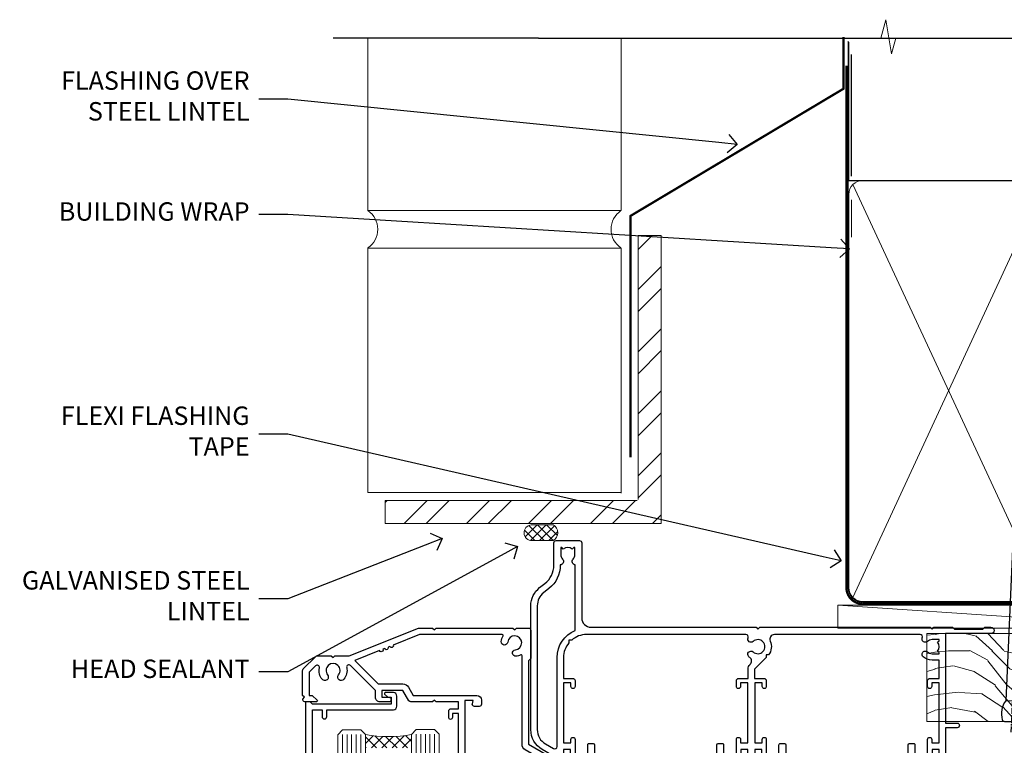
# Model space of a CAD drawing. Units: millimetres. Extents: x -28 to 10153, y -946 to 1833.
# Drawn here: x 9600 to 9814, y 1332 to 1489 of the extents above; entities that cross this region are included whole.
import ezdxf
from ezdxf import colors
from ezdxf.entities.mleader import LeaderData, LeaderLine
from ezdxf.math import Vec2, Vec3

# ---------------------------------------------------------------- set-up
doc = ezdxf.new("R2010")
doc.units = ezdxf.units.MM
doc.linetypes.add('CENTER', pattern=[2, 1.25, -0.25, 0.25, -0.25])
doc.linetypes.add('Dashed', pattern=[564.4444465637206, 282.2222232818604, -282.2222232818602])
doc.layers.add('Aluminium Systems Ltd Joinery Detail', color=7, linetype='Continuous')
doc.layers.add('Aluminium Systems Ltd Notes', color=7, linetype='Continuous')
doc.styles.get("Standard").update_dxf_attribs({"font": 'arial.ttf'})

# ---------------------------------------------------------------- blocks, each defined once
blk = doc.blocks.new('_Open90')
at = {"color": 0, "linetype": 'ByBlock', "lineweight": -2}
for p, q in [((0, 0), (-1, 0)), ((-0.5, 0.5), (0, 0)), ((0, 0), (-0.5, -0.5))]:
    blk.add_line(p, q, dxfattribs=at)
blk = doc.blocks.new('Brick Veneer Steel Lintel Head Residential')
at = {"layer": 'Aluminium Systems Ltd Joinery Detail', "lineweight": 5, "ltscale": 0.12}
h = blk.add_hatch(dxfattribs=at)
h.set_pattern_fill('STEEL', color=256, scale=3, angle=-1.272221872585407e-14)
h.set_pattern_definition([(44.99999999999999, (-499.7404083896422, -617.9952762835137), (-6.735192090801863, 6.735192090801866), []), (44.99999999999999, (-499.7404083896422, -613.2327762835139), (-6.735192090801863, 6.735192090801866), [])])
edge = h.paths.add_edge_path()
edge.add_line((-4.996721273999356, 5.163278649799395), (-4.996721273999356, 62.45901592500013))
edge.add_line((-4.996721273999356, 62.45901592500013), (0, 62.45901592500013))
edge.add_line((0, 62.45901592500013), (0, 0))
edge.add_line((0, 0), (-59.85188152561204, 0))
edge.add_line((-59.85188152561204, 0), (-59.85188152561204, 4.996721273999356))
edge.add_line((-59.85188152561204, 4.996721273999356), (-5.163278649799395, 4.996721273999356))
at = {"layer": 'Aluminium Systems Ltd Joinery Detail', "lineweight": 5}
h = blk.add_hatch(dxfattribs=at)
h.set_pattern_fill('NET', color=256, scale=0.4422249999999999, angle=225, style=0)
h.set_pattern_definition([(315, (-1854.106316496121, 4370.076420548809), (-0.9928234407849511, -0.9928234407849515), []), (225, (-1854.106316496121, 4370.076420548809), (-0.9928234407849515, 0.9928234407849511), [])])
edge = h.paths.add_edge_path()
edge.add_arc((-28.02544610152245, -2.01117015339878), 1.708553516898385, 94.93547722564459, 271.1888561906697)
edge.add_line((-27.98999709127793, -3.719355883282333), (-23.44586026159004, -3.719355883297794))
edge.add_arc((-24.32804551009349, -2.007464340469596), 1.925830591481036, 297.2633084550944, 421.8801634211807)
edge.add_line((-23.42036831766609, -0.3089515847241273), (-28.17243951826322, -0.3089515847241273))
for p, q in [((-26.58153863301345, 105.3064445646969), (-71.17202908303238, 105.3064445646969)), ((-26.58153863301345, 105.3064445646969), (122.6818982002936, 105.3064445646969)), ((41.31097714165026, 75.34690517341551), (41.31097714165026, 101.7504747742387))]:
    blk.add_line(p, q)
for p, q in [((-63.60122202612001, 67.85660898965398, 1), (-63.60122202612001, 105.3064445646969, 0.9999999999999999)), ((-8.692157017901991, 67.90786025642774), (-8.692157017901991, 105.3064445646969)), ((41.31097714164844, 62.10331724760727), (41.31097714164844, 70.2000658241559)), ((-63.60122202612001, 67.90786025642774), (-8.692157017901991, 67.90786025642774)), ((-63.60122202612001, 6.672115400941038, 1), (-63.60122202612001, 59.74309427569642, 1)), ((-63.60122202612001, 59.74309427569642), (-8.692157017901991, 59.74309427569642)), ((-8.692157017901991, 6.594769701378027), (-8.692157017901991, 59.74309427569642)), ((-63.60122202612001, 6.672115400941038), (-8.692157017901991, 6.672115400941038))]:
    blk.add_line(p, q, dxfattribs=at)
at = {"layer": 'Aluminium Systems Ltd Joinery Detail', "lineweight": 5, "ltscale": 3, "const_width": 0.5}
blk.add_lwpolyline([(-6.610532159751529, 14.3032848978246), (-6.610532159751529, 66.729901457099), (39.54634261123203, 94.29257806548537), (39.54634261123203, 105.5014295949635)], dxfattribs=at)
at = {"layer": 'Aluminium Systems Ltd Joinery Detail', "lineweight": 5}
blk.add_lwpolyline([(-4.996721273999356, 5.163278649799395), (-4.996721273999356, 62.45901592500013), (0, 62.45901592500013), (0, 0), (-59.85188152561204, 0), (-59.85188152561204, 4.996721273999356), (-5.163278649799395, 4.996721273999356)], dxfattribs=at)
blk.add_lwpolyline([(-23.44586767082046, -3.719355883282333), (-27.98999709127702, -3.719355883282333, -0.9678276421524524), (-28.17243951826322, -0.3089515847241273), (-23.42036831766609, -0.3089515847241273, -0.6146370720614325)], format="xyb", close=True, dxfattribs=at)
for centre, start, end in [((-66.36658521493064, 63.812898849048, 1), 304.3669676540974, 55.63303234590261), ((-5.962012420917745, 63.812898849048), 124.3669676540974, 235.6330323459026)]:
    blk.add_arc(centre, 4.898859588438881, start, end, dxfattribs=at)
blk = doc.blocks.new('90mm Framing Head CC')
at = {"layer": 'Aluminium Systems Ltd Joinery Detail'}
h = blk.add_hatch(dxfattribs=at)
h.set_pattern_fill('AR-SAND', color=0, scale=0.15)
h.set_pattern_definition([(37.50000000000001, (61.66049999999956, 88.74500000000046), (-0.2400046943976069, 7.341198559940135), [0, -5.791200000000001, 0, -6.476999999999999, 0, -6.191249999999999]), (7.499999999999991, (61.66049999999956, 88.74500000000046), (6.74284924707004, 10.75237650852531), [0, -3.124199999999989, 0, -5.219699999999978, 0, -2.000249999999989]), (327.5, (56.97419999999948, 88.74500000000046), (11.86488555362187, 0.02155777017818536), [0, -1.905, 0, -6.858, 0, -8.9535]), (317.5, (56.97419999999948, 88.74500000000046), (11.45334678708446, 3.343939848858243), [0, -0.9524999999999999, 0, -4.495799999999999, 0, -5.1435])])
h.paths.add_polyline_path([(180.6136284965058, 88.77083214757897), (171.1136391138482, 88.77083214757897), (171.1136391138488, -47.32775725855242), (180.6136284965063, -47.32775725855242)])
at = {"layer": 'Aluminium Systems Ltd Joinery Detail', "color": 0, "linetype": 'Dashed'}
blk.add_line((79.90702482397342, 57.89869373908152), (79.9070248239733, 87.85823313036201), dxfattribs=at)
at = {"layer": 'Aluminium Systems Ltd Joinery Detail', "color": 0}
for p, q in [((168.8134264280377, 57.89869373908152), (168.8134264280376, 88.77083214757897)), ((79.90872482396975, 57.89869373908152), (168.8134264280374, 57.89869373908152))]:
    blk.add_line(p, q, dxfattribs=at)
at = {"layer": 'Aluminium Systems Ltd Joinery Detail', "color": 0, "lineweight": 5}
for p, q in [((80.79699455334861, -32.57602347560749), (122.244289406273, 57.10360253296733)), ((80.79699455334861, 57.00872400970513), (122.3435558966332, -32.5760234756093)), ((124.1251953553808, -32.57602347560749), (167.9234566986624, 57.00872400970741)), ((124.156780866489, 56.83465201547335), (167.9234566986624, -32.57602347560749))]:
    blk.add_line(p, q, dxfattribs=at)
at = {"layer": 'Aluminium Systems Ltd Joinery Detail', "color": 0, "linetype": 'Continuous', "lineweight": 5, "ltscale": 0.12}
blk.add_lwpolyline([(182.9879480272294, 88.77083214757897), (90.07936763175945, 88.77083214757897), (89.17565722327396, 85.33692842854236), (87.90906395990584, 92.75495333630408), (86.87170076539456, 88.77083214757897), (12.7762905931898, 88.77083214757897)], dxfattribs=at)
at = {"layer": 'Aluminium Systems Ltd Joinery Detail', "color": 0, "linetype": 'Dashed', "lineweight": 5, "ltscale": 0.01, "const_width": 0.25, "elevation": 0.25}
blk.add_lwpolyline([(79.76741611105064, 88.09570524321919), (79.76838801660631, -30.42770456154437, 0.4175702237706115), (82.91930208207407, -33.61188268707599), (165.3356062361571, -33.6039375219865, 0.8591327104487766), (165.4728671864981, -33.94403179512517, 0.00905533045714731)], format="xyb", dxfattribs=at)
at = {"layer": 'Aluminium Systems Ltd Joinery Detail', "color": 0, "lineweight": 5, "elevation": 1.000000000000014}
blk.add_lwpolyline([(171.1136391138482, 88.77083214757897), (171.1136391138488, -47.32775725855242), (180.6136284965063, -47.32775725855242), (180.6136284965058, 88.77083214757897)], dxfattribs=at)
at = {"layer": 'Aluminium Systems Ltd Joinery Detail', "color": 0, "linetype": 'CENTER', "lineweight": 5, "ltscale": 3, "const_width": 0.5, "elevation": 0.5}
blk.add_lwpolyline([(79.36830193081079, 82.75883188046976), (79.36883064616336, -30.42744648484802, 0.4209157528546889), (82.93271877258235, -33.99656746675862), (165.7748797079018, -33.99656746675862)], format="xyb", dxfattribs=at)
at = {"layer": 'Aluminium Systems Ltd Joinery Detail', "color": 0, "lineweight": 5}
blk.add_lwpolyline([(79.90702482397336, -28.31915385572245), (79.90702482397336, 54.86014701894567, -0.4142135623730941), (82.9455715441083, 57.89869373908152), (120.1949789058728, 57.89869373908152, -0.4142135623730958), (123.2335256260087, 54.86014701894567), (123.2335256260087, -28.31915385572245), (123.2335256260082, -30.42744648484802, -0.4142135623730958), (120.1949789058728, -33.46599320498387), (82.9455715441083, -33.46599320498387, -0.4142135623730941), (79.9070248239729, -30.42744648484802)], format="xyb", close=True, dxfattribs=at)
for points in [[(168.8134264280378, -28.5274391957231), (168.8134264280377, 54.86014701894703, 0.4142135623732923), (165.774879707902, 57.89869373908152), (126.2737723461404, 57.89869373908152, 0.3681854241386793), (123.2352256260055, 54.65186167894592), (123.2352256260055, -28.5274391957231)], [(168.8134264280378, 52.7518543898201), (168.8134264280378, -30.42744648484802, -0.4142135623730958), (165.7748797079024, -33.46599320498387), (126.2737723461409, -33.46599320498387, -0.4142135623730941), (123.2352256260055, -30.42744648484802), (123.2352256260055, 52.75185438982101)]]:
    blk.add_lwpolyline(points, format="xyb", dxfattribs=at)
blk = doc.blocks.new('Nail 75 JH')
at = {"linetype": 'CENTER'}
blk.add_line((0, 2.300118051928621), (0, -78.25849807356508), dxfattribs=at)
for p, q in [((1.5, -4.488319011024487), (-1.5, -4.488319011024458)), ((1.499999999999886, -5.730112436134704), (0.1255879953777708, -5.730112436134732)), ((1.499999999999886, -6.600592455787137), (0.1255879953777708, -6.600592455787137)), ((1.499999999999886, -7.471072475439541), (0.1255879953777708, -7.471072475439541)), ((1.499999999999886, -8.341552495091946), (0.1255879953778276, -8.341552495091946))]:
    blk.add_line(p, q)
blk.add_lwpolyline([(-1.5, -4.488319011024458, -0.2475267649991796), (-2.057234792368547, -0.3562033463117587, -0.331135080274166), (-1.578358480166685, 0), (1.578358480166685, 0, -0.331135080274166), (2.057234792368547, -0.3562033463117587, -0.2475267649991796), (1.499999999999886, -4.488319011024487), (1.5, -73.20877276569331, 0.1245641564323093), (0.2845258915276077, -75.96790802185205), (-0.2515467734666004, -75.96790802185205, 0.1012549879648114), (-1.5, -72.05351818931658)], format="xyb", close=True)
blk = doc.blocks.new('Brick Veneer Residential Liner Slider')
at = {"layer": 'Aluminium Systems Ltd Joinery Detail', "lineweight": 5}
h = blk.add_hatch(dxfattribs=at)
h.set_pattern_fill('HONEY', color=256, scale=0.2211125000000359, angle=360, style=0)
h.set_pattern_definition([(0, (-462.0306634982929, -268.1450020276499), (1.053048281250171, 0.6079775633750983), [0.7020321875001139, -1.404064375000228]), (120, (-462.0306634982929, -268.1450020276499), (-1.053048155438884, 0.6079777812866397), [0.7020321875001017, -1.404064375000203]), (59.99999999999994, (-462.0306634982929, -268.1450020276499), (1.258112869470804e-07, 1.215955344661738), [-1.404064375000228, 0.7020321875001139])])
edge = h.paths.add_edge_path()
edge.add_arc((52.53366069888352, 2.806599369365358), 2.5, 180.0000000000001, 360.00000000000006, ccw=False)
edge.add_arc((52.53366069888352, 2.806599369365358), 2.5, 0, 180.0000000000001, ccw=False)
h = blk.add_hatch(dxfattribs=at)
h.set_pattern_fill('NET', color=256, scale=0.4422249999999999, angle=225, style=0)
h.set_pattern_definition([(315, (-1829.489914951545, 4373.617996065208), (-0.9928234407849511, -0.9928234407849515), []), (225, (-1829.489914951545, 4373.617996065208), (-0.9928234407849515, 0.9928234407849511), [])])
edge = h.paths.add_edge_path()
edge.add_line((64.1334646798091, 5.369905932223901), (53.39052786003185, 5.376460391130877))
edge.add_arc((52.55412933314619, 2.911598433246127), 2.602903564714436, 283.05461229937526, 431.25644836746125, ccw=False)
edge.add_line((53.14207237540131, 0.3759663727400948), (64.17808024458964, 0.3759663727400948))
edge.add_arc((66.08222637245217, 2.890146979366364), 3.153866927914105, 128.1626499734255, 232.8610770962096, ccw=False)
h = blk.add_hatch(dxfattribs=at)
h.set_pattern_fill('WOOD-3', color=256, scale=97.5, angle=30, style=0, pattern_type=2)
h.set_pattern_definition([(4.763599999999855, (1698.41073500659, -7280.075603666684), (-330.0000283895876, -29.99974597983758), [3.612479999999942, -357.6353699999948]), (348.6901, (1702.010735006588, -7279.775603666683), (120.0000225669286, -29.99992896484828), [4.58912999999999, -148.3814699999997]), (314.9999999999999, (1706.510735006588, -7280.675603666681), (-2.571759074037346e-14, -30.00000928346856), [3.39411, -39.03228]), (313.1523999999999, (1708.91073500659, -7283.075603666684), (420.0000850164655, -449.9999261252568), [6.579509999999999, -651.37185]), (347.0054000000001, (1713.41073500659, -7287.875603666685), (-270.0000230324819, 59.99992732735068), [4.002509999999999, -396.2474099999998]), (360, (1717.310735006589, -7288.775603666683), (29.99999999999998, -30.00000000000002), [7.5, -22.5]), (9.462299999999802, (1724.810735006589, -7288.775603666683), (-150.0000232108592, -29.99994417607299), [3.649649999999993, -178.8332099999998]), (5.710599999999841, (1698.41073500659, -7288.175603666681), (-269.9999827048756, -30.00003943998852), [3.014969999999947, -298.4813099999951]), (360, (1701.41073500659, -7287.875603666685), (29.99999999999998, -30.00000000000002), [4.5, -25.5]), (331.6992, (1705.91073500659, -7287.875603666685), (329.9998535928923, -180.0002662262794), [4.429439999999992, -438.5152499999991]), (307.8749999999999, (1709.810735006589, -7289.975603666682), (-120.0000559467582, 149.9999729816166), [6.841049999999986, -335.2115699999996]), (320.7106, (1714.010735006588, -7295.375603666685), (180.0000191874755, -149.9999889572949), [4.263809999999991, -422.1163199999988]), (353.6598, (1717.310735006589, -7298.075603666684), (239.9999820781927, -30.00004736879101), [5.43324, -266.22831]), (11.88869999999993, (1722.710735006587, -7298.675603666681), (-419.9999190314803, -90.00031605746511), [5.824949999999911, -576.6696899999886]), (6.709799999999822, (1698.41073500659, -7297.475603666682), (270.0000299325391, 29.99981643732063), [5.135159999999997, -508.3820999999998]), (356.6335000000001, (1703.510735006588, -7296.875603666685), (479.999979659061, -30.00032890063527), [5.108819999999914, -505.7727899999919]), (326.3098999999999, (1708.610735006589, -7297.175603666681), (-59.99998673313476, 30.00004003521581), [5.408339999999998, -102.75822]), (312.5103999999999, (1713.110735006589, -7300.175603666681), (299.9997215504042, -330.0002602161362), [4.883640000000001, -483.48096]), (345.0686, (1716.41073500659, -7303.775603666683), (330.0000160477658, -89.99990861934455), [4.65725999999992, -461.0679899999926]), (360, (1720.91073500659, -7304.975603666682), (29.99999999999998, -30.00000000000002), [3.6, -26.4]), (12.99459999999983, (1724.510735006588, -7304.975603666682), (270.0000230324819, 59.99992732735011), [4.002509999999989, -396.2474099999986]), (360, (1707.710735006587, -7274.975603666682), (29.99999999999998, -30.00000000000002), [0, -30]), (136.8475999999999, (1711.91073500659, -7279.475603666682), (449.9999261252561, -420.0000850164663), [6.579509999999987, -651.3718499999991]), (153.4348999999999, (1707.110735006589, -7304.975603666682), (-29.9999747382272, 30.00003928189144), [2.68328999999996, -64.39874999999874]), (171.8698999999999, (1704.710735006587, -7303.775603666683), (-179.9999932938336, 29.9999806744664), [4.242629999999995, -207.8893799999997]), (203.1985999999999, (1700.510735006588, -7303.175603666681), (-149.9999919200123, -60.0000397579455), [2.284739999999962, -226.1884499999965]), (333.4349, (1711.91073500659, -7279.475603666682), (29.99997473822721, -30.00003928189144), [3.354089999999999, -63.72794999999999]), (353.2901999999999, (1714.91073500659, -7280.975603666682), (-270.0000299325392, 29.99981643732119), [5.135160000000001, -508.3821000000002]), (10.12469999999983, (1720.010735006588, -7281.575603666684), (509.9999636894718, 90.00025765850872), [8.53286999999999, -844.7548799999988]), (10.30479999999976, (1698.41073500659, -7276.775603666683), (180.0000288254371, 29.99984626607957), [3.35408999999995, -332.0560799999953]), (344.4759, (1701.710735006587, -7276.175603666681), (-330.0000307388759, 89.9999333281685), [5.604449999999995, -554.8417799999994]), (317.1211, (1707.110735006589, -7277.675603666681), (-390.0000237882239, 359.9999925974296), [5.731499999999923, -567.4176899999902]), (325.3047999999999, (1711.310735006589, -7281.575603666684), (299.9998277696255, -210.0002582878339), [4.743419999999995, -469.5982199999993]), (350.5377, (1715.210735006587, -7284.275603666683), (150.0000232108592, -29.99994417607319), [5.474489999999999, -177.0084]), (6.581899999999876, (1720.610735006589, -7285.175603666681), (-510.0000431378999, -59.99960101098873), [7.851749999999992, -777.323399999999]), (8.130099999999914, (1698.41073500659, -7284.275603666683), (-179.9999932938336, -29.99998067446633), [4.242629999999995, -207.8893799999997]), (348.6901, (1702.610735006589, -7283.675603666681), (120.0000225669286, -29.99992896484828), [4.58912999999999, -148.3814699999997]), (317.4895999999999, (1707.110735006589, -7284.575603666684), (-330.0002602161358, 299.9997215504045), [4.88364, -483.4809599999999]), (314.9999999999999, (1710.710735006587, -7287.875603666685), (-2.571759074037346e-14, -30.00000928346856), [5.51544, -36.91098]), (342.646, (1714.610735006589, -7291.775603666683), (-390.0000605729049, 119.9998350677739), [5.028929999999916, -497.8627199999922]), (3.36649999999979, (1719.41073500659, -7293.275603666683), (-479.999979659061, -30.00032890063408), [5.108819999999992, -505.772789999999]), (17.10269999999991, (1724.510735006588, -7292.975603666682), (300.0000519287099, 89.99986480290866), [4.080449999999998, -403.9636799999997]), (8.746199999999835, (1698.41073500659, -7291.775603666683), (209.9999800906905, 30.00012591172573), [3.945869999999947, -390.6425099999931]), (345.0686, (1702.310735006589, -7291.175603666681), (330.0000160477658, -89.99990861934455), [4.65725999999992, -461.0679899999926]), (327.9946, (1706.810735006589, -7292.375603666685), (-149.9999683436264, 90.00003316133096), [5.66039999999999, -277.3590599999995]), (310.1009, (1711.610735006589, -7295.375603666685), (-329.9999417935546, 390.0000578863893), [7.451849999999999, -737.7326999999999]), (344.0546, (1716.41073500659, -7301.075603666684), (-120.0000037995646, 29.99999667889148), [4.368060000000001, -214.03524]), (6.008999999999934, (1720.610735006589, -7302.275603666683), (299.9999925271812, 29.99997952445511), [5.731499999999929, -567.417689999991]), (23.19859999999989, (1726.310735006589, -7301.675603666681), (149.9999919200123, 60.00003975794553), [2.284739999999998, -226.1884499999997]), (9.462299999999802, (1698.41073500659, -7300.775603666683), (-150.0000232108592, -29.99994417607299), [3.649649999999993, -178.8332099999998]), (349.9919999999998, (1702.010735006588, -7300.175603666681), (329.9999866372434, -60.00010416469978), [5.178809999999987, -512.7014999999984]), (322.5946, (1707.110735006589, -7301.075603666684), (389.999773949401, -300.000298578452), [6.42026999999999, -635.6077499999994]), (330.9453999999999, (1712.210735006587, -7274.975603666682), (210.0000115370904, -120.0000008159786), [3.08868, -305.78022]), (349.2156999999999, (1714.91073500659, -7276.475603666682), (-479.999985110828, 90.00001649037986), [6.41327999999999, -634.9134899999992]), (7.124999999999836, (1721.210735006587, -7277.675603666681), (-210.0000113953586, -29.99994845681882), [7.256039999999998, -234.6117])])
h.paths.add_polyline_path([(88.89735014924236, -18.13810278043138), (87.01801217840466, -19.90509039078324), (-5.301095540472033, -19.90509039078324), (-5.301095540472033, -0.8240316292508396), (66.31299738775897, -0.8240316292499301), (67.64545639415837, -7.697168801616954), (78.52263392663508, -7.697168801616954), (78.52263392663508, -0.8240316292503849), (88.46000867946486, -0.8240316292503849), (88.89735014924054, -1.240425068750483)])
blk.add_line((-24.59671632216305, 5.376460391130877, -1.000000000000014), (49.33469070739193, 0.3759663727400948, -1.000000000000014), dxfattribs=at)
at = {"layer": 'Aluminium Systems Ltd Joinery Detail', "lineweight": 5, "elevation": -1.000000000000011}
blk.add_lwpolyline([(-24.59671632216305, 5.376460391130877), (49.33469070738374, 5.376460391130877), (49.33469070739193, 0.3759663727400948), (-24.59671632216759, 0.3759663727400948)], close=True, dxfattribs=at)
blk.add_lwpolyline([(53.11672175595459, 5.381604625245473), (64.1334646798091, 5.369905932223901, 0.4915106188759529), (64.17808024458964, 0.3759663727400948), (53.14207237540131, 0.3759663727400948, 0.8101017670941715)], format="xyb", close=True, dxfattribs=at)
at = {"layer": 'Aluminium Systems Ltd Joinery Detail', "lineweight": 5}
blk.add_lwpolyline([(88.46000867946486, -0.8240316292503849), (78.52263392663508, -0.8240316292503849), (78.52263392663508, -7.697168801616954), (67.64545639415837, -7.697168801616954), (66.31299738775897, -0.8240316292499301), (-5.301095540472033, -0.8240316292508396), (-5.301095540472033, -19.90509039078324), (87.01801217840466, -19.90509039078324), (88.89735014924236, -18.13810278043138), (88.89735014924054, -1.240425068750483)], close=True, dxfattribs=at)
at = {"layer": 'Aluminium Systems Ltd Joinery Detail', "lineweight": 5, "ltscale": 0.12}
blk.add_circle((52.53366069888352, 2.806599369365358, -1.000000000000014), 2.5, dxfattribs=at)
at = {"layer": 'Aluminium Systems Ltd Joinery Detail', "xscale": -1, "rotation": 177.4835772410354}
blk.add_blockref('Nail 75 JH', (13.1453980982792, -19.93517115025816), dxfattribs=at)
at = {"layer": 'Aluminium Systems Ltd Joinery Detail', "rotation": 182.5164227589646}
blk.add_blockref('Nail 75 JH', (42.36228752218858, -19.93517115025816), dxfattribs=at)
blk = doc.blocks.new('N163-20017')
at = {"flags": 128}
for points in [[(3.626550050883623, 8.643835926686293, -0.7372237689754414), (2.781519498092109, 8.198357571864662), (1.399997282109837, 9.579879787823515), (1.399997282109837, 14.59997076030358), (2.082838628899651, 14.59997076030361), (3.141415155500397, 15.65854728691419, 0.6681786379193259), (2.999994082109822, 15.99996796030355), (0.4999990821098095, 15.99996796030355, 0.4826221321329212), (0.01291718692942823, 15.38705205550853), (0.3999992821098317, 14.99996996030357), (8.210980695366743e-08, 14.59997076030355), (8.210980695366743e-08, 9.207088327273524, 0.198912367379637), (0.1464463986232545, 8.853535643787026), (2.853547765599785, 6.146434276813565, 0.1989123673796885), (3.20710044907986, 5.999987960303557), (6.199987682109793, 5.999987960303557), (6.599986882109818, 6.399987160303496), (6.999986082109842, 5.999987960303557), (10.09997988210984, 5.9999879603035), (25.09994988210991, -3.96965305071717e-08), (28.19994368210973, -3.969647366375284e-08), (28.59994288210976, 0.3999991603035511), (28.99994208210978, -3.969647366375284e-08), (45.59991288210983, -3.969650208546227e-08), (45.9999120821098, 0.3999991603035511), (46.39991128210977, -3.969647366375284e-08), (48.99990608210976, -3.969641682033398e-08, 0.4142135623731118), (49.49990508210976, 0.4999989603035289), (49.49990508210976, 6.599999957823528), (48.99990608210976, 7.09999895782353), (48.99990608210976, 25.19992996030358), (54.49989368210976, 28.37534928170315, 0.2679491924311133), (55.19989368210975, 29.58778484700132), (55.19989368210975, 34.49992996030353, 0.414213562373095), (54.69989368210975, 34.99992996030353), (32.19993568210981, 34.99992996030353, 0.4142135623730784), (31.69993668210981, 34.49993096030353), (31.69993668210975, 33.34993326030356, 0.9999999999999999), (32.59993488210978, 33.34993326030356), (32.59993488210978, 33.99993196030358), (34.09993488210966, 33.99993196030356), (34.09993488210972, 28.59994276030356), (32.59993488210972, 28.59994276030356), (32.59993488210978, 29.24994146030353, 0.9999999999999999), (31.69993668210975, 29.24994146030353), (31.69993668210975, 28.59994276030356, 0.414213562373095), (32.69993468210976, 27.59994476030356), (33.7999324821098, 27.59994476030353), (33.7999324821098, 18.49996296030356), (32.49993668210982, 18.49996296030356), (32.49993668210982, 19.39992996030286, 0.9999999999999999), (31.69993668210981, 19.39992996030286), (31.69993668210981, 17.99996396030356, 0.414213562373095), (32.19993568210981, 17.49996496030356), (33.7999324821098, 17.49996496030356), (33.79993248210974, 15.99996796030358), (28.99994208210973, 15.99996796030355), (28.59994288210976, 15.59996876030358), (28.19994368210973, 15.99996796030355), (23.48862823934974, 15.99996796030355, 0.26794919243112), (23.05561640348293, 15.74996846030355), (21.75658089588984, 13.49997296030354), (17.19996568210985, 13.49997296030354), (17.19996568210973, 14.99996996030355), (18.69996268210974, 14.99996996030355, 0.9999999999999999), (18.69996268210974, 15.99996796030355), (16.79996648210971, 15.99996796030355, 0.4142135623730784), (15.7999684821097, 14.9999699603036), (15.7999684821097, 13.49997296030354), (10.3982194833597, 8.098223961553558, -0.7484674101807641), (9.556059112534854, 8.557905665357183, 0.2261573092569401), (8.960151717271799, 11.09213601081434, 1), (7.789822046945517, 10.15387780395106, -2.083394336384591), (5.410151717275994, 10.15387780394944, 1.000000000001106), (4.239822046944084, 11.09213601081429, 0.2185535731686052)], [(16.37987026943, 12.09997576030354), (21.75658089588978, 12.09997576030356, 0.2679491924311256), (22.96901403631688, 12.79997436030358), (24.00824244238976, 14.59997076030355), (37.79992968210956, 14.59997076030352, 0.414213562373095), (38.79992968210956, 15.59997076030355), (38.79992968210962, 16.50061165737888, 0.4142135623730784), (38.29992968210962, 17.00061165737885), (37.24992878210981, 17.00061165737888, 0.4931454260312875), (36.81526302961288, 16.43414422001969), (37.01198485832629, 15.69996836030366), (35.19992968210977, 15.6999683603036), (35.19992968210977, 33.59993276030364), (36.95811097389196, 33.5999327603037), (36.81526302961288, 33.06681697449746, 1.000000000000025), (37.6845945346065, 32.83388029977947), (37.88985767276392, 33.59993276030362), (53.79989648210989, 33.59993276030353), (53.79989648210983, 29.58778323042357), (48.29990888210898, 26.412363909023, 0.2679491924311036), (47.59990888210979, 25.19992834372353), (47.59990888210979, 5.993849884252867, -0.5578246796116609), (47.31030891917868, 5.815043154394189, 0.09094041632391521), (46.297054784907, 6.109861983100259, 1), (46.1548326365596, 4.717107510651047, -2.104546966344476), (44.48280430577478, 3.045081618889654, 1.00000000000002), (43.09004962586931, 2.902861502180528, 0.1093707635822831), (43.48738634260314, 1.702400151996912, -0.5819975701802527), (43.31558936724804, 1.39999996030356), (25.36956524710973, 1.399999960303532), (19.65597687042208, 3.685435310976217, 1.000000000000067), (18.9131955177134, 3.982547852059369), (18.54180484135958, 4.131104122600718, 1.000000000000105), (17.79902348865113, 4.428216663683784), (17.42763281229708, 4.576772934225218, 1.000000000000014), (16.68485145958471, 4.873885475309933), (11.30551469161986, 7.025620182493654)]]:
    blk.add_lwpolyline(points, format="xyb", close=True, dxfattribs=at)
blk = doc.blocks.new('A204-20848')
at = {"flags": 128}
blk.add_lwpolyline([(49.67499999997835, 18.80000000001591), (86.67499999996744, 18.80000000002773), (87.07499999996708, 19.20000000002828), (87.4749999999658, 18.80000000002818), (91.4999969999626, 18.80000000002955), (91.8999959999619, 19.1999990000293), (98.09998299996187, 19.1999990000293), (98.49998299996241, 18.80000000002909), (99.79997799996218, 18.80000000002909, 0.9999999999999999), (99.79997799996218, 20.19999800002908), (89.9999999999618, 20.19999800002913), (89.9999999999618, 39.59999800002969), (92.49999295716316, 39.59999800002969, 0.9999999999960777), (92.49999295716316, 40.60000008562564), (90.00000000001819, 40.60000008562609), (89.9999999999709, 53.5000000856753, 0.4142135623720296), (89.4999999999709, 54.00000008567348), (86.59999999997126, 54.00000008567348, 0.414213562373095), (86.09999999997126, 53.50000008567348), (86.09999999997126, 51.90000008567266, 0.9999999999995451), (87.09999999996944, 51.9000000856722), (87.09999999997035, 53.00000008567348), (88.59999999997035, 53.00000008567348), (88.59999999997035, 45.30000008567275), (87.09999999997035, 45.30000008567275), (87.09999999997035, 46.40000008567357, 1.000000000000909), (86.09999999997035, 46.40000008567266), (86.0999999999749, 43.15000156437826, 0.9999999999989891), (87.00000295738664, 43.15000156437917), (87.00000295738664, 43.90000008567311), (88.59999999997035, 43.90000008567266), (88.59999999997035, 30.90001079784449), (87.00000295738664, 30.90001079784449), (87.00000295738664, 31.65001079784495, 0.9999999999999999), (86.100002957387, 31.65001079784495), (86.100002957387, 30.40001079784404, 0.414213562373095), (86.600002957387, 29.90001079784404), (88.59999999997035, 29.90001079784404), (88.59999999997126, 25.95001079780466), (87.07499999997253, 25.95001079780011, 0.1859457451239615), (85.11269897432885, 25.19411192147435, 1.00000000001104), (86.05191997808379, 24.15590967424803, -0.1859457451205705), (87.07499999996435, 24.5500107978223), (88.59999999997126, 24.55001079783731), (88.59999999997126, 24.30463773536847), (88.24321777572732, 24.00526190259459, -0.363970234266761), (88.24321777572823, 22.04475969304983), (88.59999999997126, 21.74538386027596), (88.59999999997126, 21.50001079786805), (87.07499999997162, 21.50001079782167, -0.1859457451166125), (86.05191997807651, 21.89411192140231, 0.8058352749613196), (84.93948381833616, 21.09792746447373, -0.5391086110634419), (84.48032263415098, 20.40001079782267), (52.84781401691475, 20.40001079782176, -0.5455412865505086), (51.93754292977928, 21.81402353666611, 0.2776826306788883), (51.59185400914612, 24.81045542022865), (51.0604446224379, 24.81045542022774), (51.06044462243688, 25.37614084517837), (48.54999999997835, 27.88658546763735), (48.54999999997835, 29.90001079784405), (50.59999704255824, 29.90001079784405, 0.414213562373095), (51.09999704255824, 30.40001079784405), (51.09999704255824, 31.6500107978445, 0.9999999999999999), (50.1999970425577, 31.6500107978445), (50.1999970425577, 30.9000107978445), (48.59999999997399, 30.9000107978445), (48.59999999997399, 43.90000008567266), (50.1999970425577, 43.90000008567311), (50.1999970425577, 43.15000156437917, 0.9999999999989894), (51.09999999997035, 43.15000156437826), (51.0999999999749, 46.40000008567266, 1.000000000000909), (50.09999999997399, 46.40000008567357), (50.09999999997399, 45.30000008567275), (48.59999999997399, 45.30000008567275), (48.599999999974, 53.00000008567348), (50.099999999974, 53.00000008567348), (50.09999999997491, 51.9000000856722, 0.9999999999995451), (51.099999999974, 51.90000008567266), (51.099999999974, 53.50000008567348, 0.414213562373095), (50.599999999974, 54.00000008567348), (45.0999999999831, 54.0000000856753, 0.414213562373095), (44.5999999999831, 53.5000000856753), (44.5999999999831, 51.90000008567493, 0.9999999999999999), (45.59999999998128, 51.90000008567402), (45.59999999998219, 53.0000000856753), (47.09999999998219, 53.0000000856753), (47.09999999998217, 45.30000008567457), (45.59999999998217, 45.30000008567457), (45.59999999998217, 46.40000008567539, 1.000000000000909), (44.59999999998217, 46.40000008567448), (44.59999999998672, 43.15000156438008, 0.9999999999989891), (45.50000295739846, 43.15000156438099), (45.50000295739846, 43.90000008567493), (47.09999999998217, 43.90000008567493), (47.09999999998217, 30.90001079784632), (45.50000295739846, 30.90001079784633), (45.50000295739846, 31.65001079784633, 0.9999999999999999), (44.60000295739883, 31.65001079784633), (44.60000295739883, 30.40001079784633, 0.414213562373095), (45.10000295739883, 29.90001079784633), (47.14999999998236, 29.90001079784632), (47.14999999998236, 27.88658546763234, 0.1989123673797333), (47.56005050632155, 26.89663597397087), (47.60288333335302, 26.85380314693928, -0.4540768923438133), (47.50194813122607, 25.35136246307978, 0.02104014653779429), (47.31269454858409, 25.19410791763583, 0.9999957371450715), (48.25191997803813, 24.15590967420211, -2.253145771981599), (48.25191997803176, 21.89411192135684, 0.8058352749697554), (47.1394838182905, 21.09792746446736, -0.5391086110588797), (46.6803226341035, 20.40001079782314), (12.09999999998581, 20.40001079782223, -0.1772751314319516), (8.87199752167271, 21.58163417941477), (8.281623381578356, 21.58163417941478), (8.281623381578356, 22.17200831950868, -0.1772751314319388), (7.099999999985812, 25.40001079782223), (7.099999999985812, 29.90001079784633), (7.099999999985812, 29.90001079784633), (9.099997042570067, 29.90001079784633, 0.414213562373095), (9.599997042570067, 30.40001079784633), (9.599997042570067, 31.65001079784633, 0.9999999999999999), (8.699997042569521, 31.65001079784633), (8.699997042569521, 30.90001079784633), (7.099999999985812, 30.90001079784633), (7.099999999985819, 43.90000008567495), (8.699997042569528, 43.90000008567495), (8.699997042569528, 43.150001564381, 0.9999999999989894), (9.599999999982181, 43.15000156438055), (9.599999999982181, 43.15000156438055), (9.599999999986728, 46.40000008567449, 1.000000000000909), (8.599999999985819, 46.4000000856754), (8.599999999985819, 45.30000008567458), (7.099999999985819, 45.30000008567458), (7.099999999985819, 53.00000008567531), (8.599999999985819, 53.00000008567531), (8.599999999986728, 51.90000008567404, 0.9999999999999999), (9.599999999985819, 51.90000008567495), (9.599999999985819, 53.50000008567531, 0.414213562373095), (9.099999999985819, 54.00000008567531), (6.199999999985273, 54.00000008567531, 0.4142135623720295), (5.699999999985273, 53.50000008567713), (5.699999999963445, 47.48867522026876, -0.2679491924301636), (5.449999999963445, 47.05566251837854), (2.499999999970903, 45.35247922427334, 0.2679491924317056), (-2.90967250293761e-11, 41.02235220534021), (2.91038304567337e-11, 14.1497149879001, 0.2308681911250597), (1.921692623401213, 10.20966121987658), (3.078307376608791, 9.30601473779052, -0.2308681911256307), (4.99999999998181, 5.365960969755633), (4.99999999998181, 0.4999999999995453, 0.414213562373095), (5.49999999998181, -4.547473508864641e-13), (10.54999999998472, 4.547473508864641e-13, 0.414213562373095), (11.04999999998472, 0.5000000000004547), (11.04999999998475, 16.8000000000037, -0.4142135623728981), (13.04999999998341, 18.8000000000037), (48.87499999996726, 18.80000000002774), (49.27499999996689, 19.20000000002828)], format="xyb", close=True, dxfattribs=at)
blk.add_lwpolyline([(5.699999999974359, 44.71739392816653), (5.699999999974352, 25.40001079782269, 0.3033085436444993), (9.649999999970532, 19.48752401136107), (9.64999999997508, 5.283068941076174, 0.6122479732016148), (9.164560439556226, 4.038423408328065, -0.1837465194529284), (9.549999999975626, 3.025000000000084), (9.549999999990177, 1.499999999999545), (9.304626937530884, 1.499999999999545), (9.005251104756098, 1.856782224245308, -0.3639702342662147), (7.044748895211342, 1.856782224245308), (6.745373062436556, 1.499999999999545), (6.499999999990905, 1.499999999999545), (6.499999999990905, 3.025000000000091, -0.1837465194582949), (6.88543956043668, 4.038423408357176, 0.6122479732231748), (6.399999999982356, 5.283068941118927), (6.399999999982356, 5.365960969750176, 0.2308681911257646), (3.940233442061981, 10.40922979283641), (2.78361868882439, 11.31287627494521, -0.2308681911257568), (1.399999999995089, 14.14971498793102), (1.399999999994186, 41.02235220536522, -0.2679491924311465), (3.199999999995278, 44.14004365898927), (4.949999999974359, 45.15040663005857, -0.5773502691896093)], format="xyb", close=True)
blk = doc.blocks.new('F346-22481')
at = {"ltscale": 0.2, "flags": 128}
for points in [[(1.849999999995788, 35.54999999999848), (1.500000000000881, 35.54999999999848), (1.500000000000199, 40.5012503908705, -0.4142135623732282), (1.999999999999972, 41.0012503908705), (12.99732643320746, 41.0012503908705, 0.689111656968052), (13.35259811512876, 41.93368285736381, -2.624561747927421), (16.14740188487755, 41.93368285736358, 0.689111656967424), (16.50267356679885, 41.0012503908705), (27.50000000000384, 41.00125039087004, -0.4142135623740275), (28.00000000000541, 40.50125039087027), (27.99999999998631, 35.54999999999848), (27.64999999998415, 35.54999999999211, 0.9999999999909049), (27.64999999998415, 34.75000000000284), (28.00000000000087, 34.74999999998829), (27.99999999999996, 0.3000000000000682, 0.4142135623724291), (28.29999999999923, -1.13686837721616e-13), (29.19999999999978, -5.684341886080801e-13, 0.414213562373761), (29.49999999999905, 0.2999999999996135), (29.50000000000814, 79.49999999999261, 0.4142135622632113), (28.99999999999177, 80.0000000000008), (26.69999999997069, 80.00000000000102, 0.4142135623732282), (26.19999999997069, 79.50000000000102), (26.19999999997069, 78.30000000000393, 0.9999999999999999), (27.09999999997214, 78.30000000000393), (27.0999999999685, 78.94999999999811), (28.49999999996994, 78.94999999999811), (28.49999999996994, 73.55000000000393), (27.0999999999685, 73.55000000000393), (27.09999999997214, 74.19999999999811, 0.9999999999999999), (26.19999999997069, 74.19999999999811), (26.19999999997069, 73.50000000000102, 0.414213562373095), (27.19999999997069, 72.50000000000102), (28.00000000000087, 72.50000000000102), (28.00000000000064, 61.50000000000011, -0.4142135623732282), (27.50000000000088, 61.00000000000011), (16.50267356679885, 61.00000000000011, 0.6891116569680523), (16.14740188487664, 60.06756753350658, -2.624561747927418), (13.35259811512967, 60.06756753350658, 0.6891116569664316), (12.99732643320837, 61.00000000000057), (2.000000000000199, 60.99999999999989, -0.4142135623732282), (1.499999999999972, 61.50000000000011), (1.500000000000881, 72.50000000001262), (2.300000000034714, 72.50000000000102, 0.414213562373095), (3.300000000034714, 73.50000000000102), (3.300000000034714, 74.19999999999811, 0.9999999999999999), (2.400000000033259, 74.19999999999811), (2.400000000036897, 73.55000000000393), (1.000000000035442, 73.55000000000393), (1.000000000035442, 78.94999999999811), (2.400000000036897, 78.94999999999811), (2.400000000033259, 78.30000000000393, 0.9999999999999999), (3.300000000034714, 78.30000000000393), (3.300000000034714, 79.50000000000125, 0.4142135623732282), (2.800000000034714, 80.00000000000125), (0.500000000013614, 80.00000000000102, 0.4142135623665686), (9.976020010071807e-12, 79.50000000000102), (-2.842170943040401e-14, 0.3000000000000682, 0.4142135623728731), (0.3000000000001535, -1.13686837721616e-13), (1.19999999999979, 1.13686837721616e-13, 0.4142135623726512), (1.500000000000881, 0.3000000000002956), (1.500000000046356, 34.74999999999557), (1.850000000003064, 34.75000000000284, 0.9999999999909049)], [(1.500000000001094, 59.00000000000057, -0.4142135623738277), (2.000000000000753, 59.50000000000057), (11.29167670684986, 59.50000000000023, 1.33012434352846), (18.20832329315711, 59.50000000000023), (27.50000000000666, 59.5000000000008, -0.4142135623732282), (28.00000000000621, 59.0000000000008), (28.00000000000666, 43.00125039087061, -0.4142135623725622), (27.50000000000621, 42.50125039087084), (18.20832329315711, 42.50125039087129, 1.33012434352846), (11.29167670684986, 42.50125039087129), (2.000000000000298, 42.50125039087038, -0.4142135623732282), (1.500000000000753, 43.00125039087038)]]:
    blk.add_lwpolyline(points, format="xyb", close=True, dxfattribs=at)
blk = doc.blocks.new('Residential Stacker Door Head Flush')
at = {"layer": 'Aluminium Systems Ltd Joinery Detail', "lineweight": 5}
h = blk.add_hatch(dxfattribs=at)
h.set_pattern_fill('NET', color=256, scale=0.5, angle=-45.00000000000003)
h.set_pattern_definition([(314.9999999999999, (10104.54314825376, 239.5686369697279), (1.122532015133645, 1.122532015133644), []), (44.99999999999994, (10104.54314825376, 239.5686369697279), (-1.122532015133644, 1.122532015133645), [])])
edge = h.paths.add_edge_path()
edge.add_line((9685.10773954629, 535.2389995197611), (9685.107739546289, 535.3305815894275))
edge.add_arc((9695.714998158675, 540.2389995197566), 11.68787841521306, 204.8319352717457, 205.3276199956492)
edge.add_line((9685.150600312661, 535.2389995197611), (9685.10773954629, 535.2389995197611))
edge = h.paths.add_edge_path()
edge.add_arc((9680.02529274952, 563.8692057957562), 26.68783599326924, 259.1833199264915, 280.7798162743573, ccw=False)
edge.add_line((9675.016859365905, 537.6555417053335), (9675.016859365905, 534.7446100131349))
edge.add_line((9675.016859365905, 534.7446100131349), (9685.016859365905, 534.7446100131494))
edge.add_line((9685.016859365905, 534.7446100131494), (9685.016859365904, 537.652324731873))
at = {"layer": 'Aluminium Systems Ltd Joinery Detail', "lineweight": 5, "ltscale": 3}
for p, q in [((9670.016859365905, 537.6555417053353), (9670.016859365905, 424.0713465396821)), ((9671.016859365905, 537.6555417053335), (9671.016859365905, 424.0713465396821)), ((9672.016859365905, 537.6555417053335), (9672.016859365905, 424.0713465396821)), ((9673.016859365905, 537.6555417053335), (9673.016859365905, 424.0713465396821)), ((9674.016859365905, 537.6555417053335), (9674.016859365905, 424.0713465396821)), ((9686.012553462157, 537.7450246056453), (9686.012553462157, 424.0713465396821)), ((9687.012553462157, 537.7450246056453), (9687.012553462157, 424.0713465396821)), ((9688.012553462157, 537.7450246056453), (9688.012553462157, 424.0713465396821)), ((9689.012553462157, 537.7450246056453), (9689.012553462157, 424.0713465396821)), ((9690.012553462157, 537.7450246056453), (9690.012553462157, 424.0713465396821))]:
    blk.add_line(p, q, dxfattribs=at)
at = {"layer": 'Aluminium Systems Ltd Joinery Detail'}
blk.add_lwpolyline([(9663.520348365018, 533.2449744156995), (9663.520348365018, 543.0450244156993), (9665.620348365015, 543.0450244156993), (9665.620348365015, 541.5450244156993, 1), (9666.620348365015, 541.5450244156993), (9666.620348365015, 543.0450244156993), (9681.070423365018, 543.0450244156993, 0.4142135623730951), (9681.820423365018, 543.7950244156993), (9681.820423365018, 545.9950244156591, 0.414210532603183), (9681.070431123237, 546.7450244156191), (9679.32002431276, 546.7450395923836, 0.6681823785842405), (9679.178600887662, 546.4036182361572), (9679.778622320906, 545.8035968029137, 0.1989162654631827), (9679.92004667692, 545.7450181591732), (9680.620423365019, 545.7450244156992), (9680.620423365019, 544.2450244156992), (9663.520348365018, 544.2450244156992), (9663.020348365018, 544.7450244157001), (9662.020348365018, 544.7450244156992), (9662.020348365018, 525.7449744156995)], format="xyb", dxfattribs=at)
at = {"layer": 'Aluminium Systems Ltd Joinery Detail', "lineweight": 5}
for points in [[(9669.016859365905, 424.0713465396821), (9669.016859365905, 537.5620776599228), (9670.0199354505, 538.6555417053335), (9674.016797713832, 538.6555417053335), (9675.016859365905, 537.6555417053335), (9675.016859365905, 424.0713465396821)], [(9685.012553462157, 424.0713465396821), (9685.012553462157, 537.6515605602347), (9686.015629546751, 538.7450246056453), (9690.012491810083, 538.7450246056453), (9691.012553462157, 537.7450246056453), (9691.012553462157, 424.0713465396821)]]:
    blk.add_lwpolyline(points, dxfattribs=at)
blk.add_arc((9680.00762776768, 566.3457197449136), 29.12886931597957, 260.1346049067611, 279.9022588925235, dxfattribs=at)
at = {"xscale": -1, "rotation": 180}
for name, p in [('A204-20848', (9710.8915488488, 579.7450245013725)), ('N163-20017', (9661.391655166672, 560.744954375997))]:
    blk.add_blockref(name, p, dxfattribs=at)
at = {"color": 1, "linetype": 'Dashed', "xscale": -1, "rotation": 180}
for p in [(9723.231991924804, 535.7433921403792), (9764.731991924791, 535.7433921403793)]:
    blk.add_blockref('F346-22481', p, dxfattribs=at)
blk = doc.blocks.new('Brick Veneer Steel Lintel Head Text Residential')
at = {"layer": 'Aluminium Systems Ltd Notes', "color": 3, "lineweight": 5, "ltscale": 0.12}
ml = blk.add_multileader_mtext('Standard', dxfattribs=at)
ml.set_content('FLASHING OVER STEEL LINTEL', color=3)
ml.set_leader_properties(color=8)
ml.set_arrow_properties(name='OPEN90')
ml.build(insert=Vec2(0, 0))
ml.multileader.update_dxf_attribs({"text_left_attachment_type": 2, "text_right_attachment_type": 2})
ctx = ml.context
ctx.base_point, ctx.plane_origin = Vec3(-136.0845788248501, 92.07859384386938), Vec3(33.31891038061167, 56.21050658721288)
ctx.left_attachment, ctx.right_attachment, ctx.text_align_type = 2, 2, 2
notes = []
notes.append((ctx, [(0, (1, 1, 0), (-80.98823447462019, 92.07859384386938), (-1, 0), 6.291433026901132, [(0, [(16.51134875511548, 82.21997314531654)], 0, [])])]))
ctx.mtext.insert, ctx.mtext.width, ctx.mtext.alignment, ctx.mtext.line_spacing_style, ctx.mtext.flow_direction = Vec3(-89.27966750152132, 98.07859384386938), 49.87981264959171, 3, 2, 5
ml = blk.add_multileader_mtext('Standard', dxfattribs=at)
ml.set_content('BUILDING WRAP', color=3)
ml.set_leader_properties(color=8)
ml.set_arrow_properties(name='OPEN90')
ml.build(insert=Vec2(0, 0))
ml.multileader.update_dxf_attribs({"text_left_attachment_type": 2, "text_right_attachment_type": 2})
ctx = ml.context
ctx.base_point, ctx.plane_origin = Vec3(-135.3369662736905, 67.00400959971375), Vec3(33.31891038061167, 27.65313620550842)
ctx.left_attachment, ctx.right_attachment, ctx.text_align_type = 2, 2, 2
notes.append((ctx, [(0, (1, 1, 0), (-80.98823447462019, 67.00400959971375), (-1, 0), 6.291433026901132, [(0, [(40.89458370215016, 59.56600056367461)], 0, [])])]))
ctx.mtext.insert, ctx.mtext.width, ctx.mtext.alignment, ctx.mtext.line_spacing_style, ctx.mtext.flow_direction = Vec3(-89.27966750152132, 69.67067626638072), 49.87981264959171, 3, 2, 5
ml = blk.add_multileader_mtext('Standard', dxfattribs=at)
ml.set_content('FLEXI FLASHING TAPE', color=3)
ml.set_leader_properties(color=8)
ml.set_arrow_properties(name='OPEN90')
ml.build(insert=Vec2(0, 0))
ml.multileader.update_dxf_attribs({"text_left_attachment_type": 2, "text_right_attachment_type": 2})
ctx = ml.context
ctx.base_point, ctx.plane_origin = Vec3(-135.4979485383562, 19.36983027179303), Vec3(-27.37123240583423, -89.97596158091801)
ctx.left_attachment, ctx.right_attachment, ctx.text_align_type = 2, 2, 2
notes.append((ctx, [(0, (1, 1, 0), (-80.98823447462019, 19.36983027179303), (-1, 0), 6.291433026901132, [(0, [(39.06836258617477, -8.129912945429169)], 0, [])])]))
ctx.mtext.insert, ctx.mtext.width, ctx.mtext.alignment, ctx.mtext.line_spacing_style, ctx.mtext.flow_direction = Vec3(-89.27966750152132, 25.36983027179303), 49.87981264959149, 3, 2, 5
ml = blk.add_multileader_mtext('Standard', dxfattribs=at)
ml.set_content('GALVANISED STEEL LINTEL', color=3)
ml.set_leader_properties(color=8)
ml.set_arrow_properties(name='OPEN90')
ml.build(insert=Vec2(0, 0))
ml.multileader.update_dxf_attribs({"text_left_attachment_type": 2, "text_right_attachment_type": 2})
ctx = ml.context
ctx.base_point, ctx.plane_origin = Vec3(-129.0286443091612, -16.35049684972), Vec3(-27.37123240583423, -94.20801777704037)
ctx.left_attachment, ctx.right_attachment, ctx.text_align_type = 2, 2, 2
notes.append((ctx, [(0, (1, 1, 0), (-80.98823447462019, -16.35049684972), (-1, 0), 6.291433026901132, [(0, [(-47.49236714644758, -3.271597434779324)], 0, [])])]))
ctx.mtext.insert, ctx.mtext.width, ctx.mtext.alignment, ctx.mtext.line_spacing_style, ctx.mtext.flow_direction = Vec3(-89.27966750152132, -10.35049684972), 49.87981264959171, 3, 2, 5
ml = blk.add_multileader_mtext('Standard', dxfattribs=at)
ml.set_content('HEAD SEALANT', color=3)
ml.set_leader_properties(color=8)
ml.set_arrow_properties(name='OPEN90')
ml.build(insert=Vec2(0, 0))
ml.multileader.update_dxf_attribs({"text_left_attachment_type": 2, "text_right_attachment_type": 2})
ctx = ml.context
ctx.base_point, ctx.plane_origin = Vec3(-133.2632964237587, -32.20854969977336), Vec3(-27.37123240583423, -110.0660706270937)
ctx.left_attachment, ctx.right_attachment, ctx.text_align_type = 2, 2, 2
notes.append((ctx, [(0, (1, 1, 0), (-80.98823447462019, -32.20854969977336), (-1, 0), 6.291433026901132, [(0, [(-31.15536829138159, -5.036073908540857)], 0, [])])]))
ctx.mtext.insert, ctx.mtext.width, ctx.mtext.alignment, ctx.mtext.line_spacing_style, ctx.mtext.flow_direction = Vec3(-89.27966750152132, -29.54188303310639), 49.87981264959149, 3, 2, 5
for ctx, leaders in notes:
    for number, flags, end, landing, length, lines in leaders:
        leader = LeaderData()
        leader.index, (leader.has_last_leader_line, leader.has_dogleg_vector, leader.attachment_direction) = number, flags
        leader.last_leader_point, leader.dogleg_vector, leader.dogleg_length = Vec3(end), Vec3(landing), length
        for number, points, colour, breaks in lines:
            line = LeaderLine()
            line.index, line.vertices, line.color, line.breaks = number, Vec3.list(points), colors.encode_raw_color(colour), breaks
            leader.lines.append(line)
        ctx.leaders.append(leader)

msp = doc.modelspace()

# ---------------------------------------------------------------- block references
at = {"color": 1, "linetype": 'Dashed'}
msp.add_blockref('Residential Stacker Door Head Flush', (2.273736754432321e-12, 796.4923696542428, 1.000000000000014), dxfattribs=at)
at = {"layer": 'Aluminium Systems Ltd Joinery Detail', "color": 0, "linetype": 'Dashed'}
msp.add_blockref('90mm Framing Head CC', (9700, 1396.492362455963), dxfattribs=at)
at = {"layer": 'Aluminium Systems Ltd Joinery Detail'}
for name, p in [('Brick Veneer Steel Lintel Head Residential', (9739.159480151116, 1379.956750038844)), ('Brick Veneer Steel Lintel Head Text Residential', (9739.159480151116, 1379.956750038844)), ('Brick Veneer Residential Liner Slider', (9802.090994569873, 1356.861773999026, 1.000000000000014))]:
    msp.add_blockref(name, p, dxfattribs=at)

doc.saveas('drawing.dxf')
